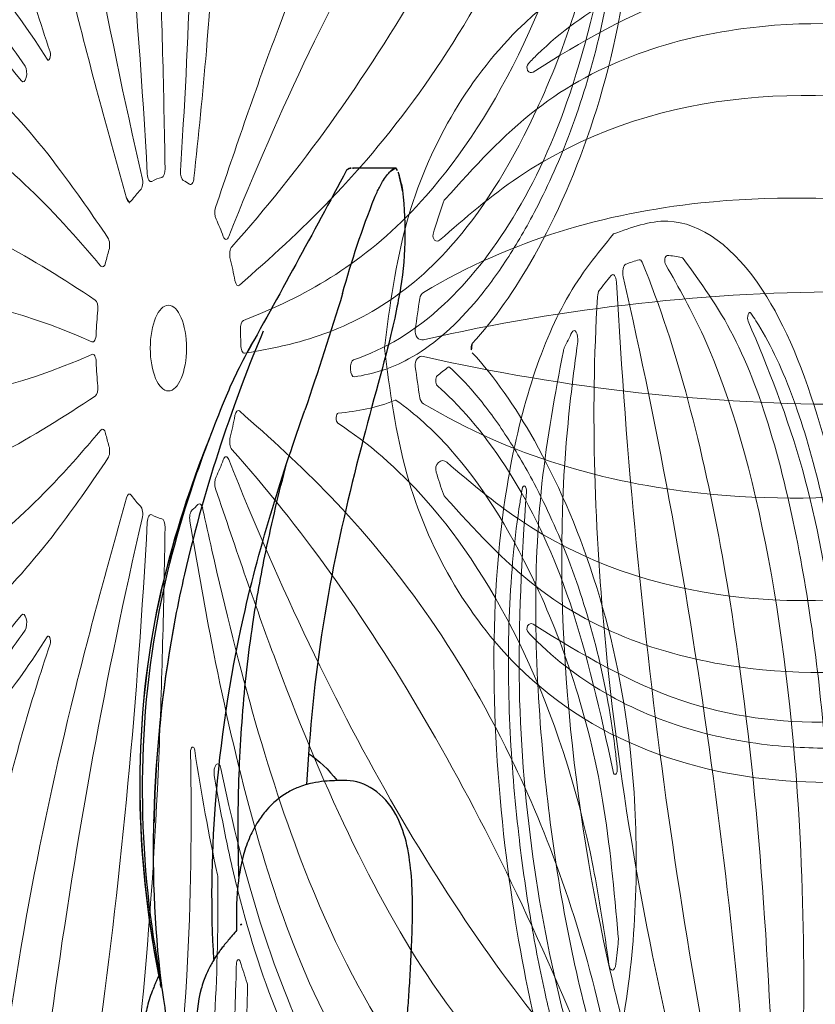
# Model space of a CAD drawing. Units: millimetres. Extents: x -605615357 to 17, y -1703671404 to 113.
# Drawn here: x -605612281 to -605612234, y -1703669466 to -1703669409 of the extents above; entities that cross this region are included whole.
import ezdxf

# ---------------------------------------------------------------- set-up
doc = ezdxf.new("R2010")
doc.units = ezdxf.units.MM
doc.layers.get('0').update_dxf_attribs({"lineweight": 9, "true_color": 0x1c1c1c})
doc.layers.get('Defpoints').update_dxf_attribs({"color": 3, "lineweight": 0})
doc.layers.add('Make2D$可见线$曲线', color=7, linetype='Continuous', true_color=0x000000)
doc.styles.add('2F обычный', font='Montserrat-Light.ttf', dxfattribs={"width": 0.8})
doc.dimstyles.new('stroitelniy3', dxfattribs={"dimtxt": 80, "dimasz": 30, "dimexe": 5, "dimexo": 10, "dimgap": 20, "dimtad": 1, "dimtoh": 1, "dimdec": 0, "dimrnd": 5, "dimtxsty": '2F обычный', "dimblk": 'ARCHTICK', "dimcen": 0.09, "dimdle": 2, "dimadec": 0, "dimazin": 2, "dimtfac": 1, "dimtdec": 0, "dimtmove": 1, "dimatfit": 3, "dimfxl": 10, "dimtfill": 1, "dimtolj": 1, "dimtzin": 0, "dimarcsym": 1})

# ---------------------------------------------------------------- blocks, each defined once
blk = doc.blocks.new('A$C525A15A7')
at = {"color": 0}
blk.add_circle((74.823, 71.9), 2.5, dxfattribs=at)
for centre, radius, start, end in [((55.298, 141.057), 0.5, 44.11631, 97.01466), ((59.083, 141.505), 0.3, 89.4315, 233.58869), ((61.069, 141.187), 0.5, 60.09555, 83.86731), ((53.465, 140.803), 0.5, 98.54731, 209.76136), ((51.601, 140.197), 0.5, 6.23864, 117.45269), ((217.208, 161.936), 166.528, 187.48215, 208.74973), ((-93.292, 61.049), 166.528, 7.25027, 28.51785), ((49.969, 139.325), 0.5, 118.98534, 171.88369), ((70.51, 138.174), 0.3, 58.7212, 225.19015), ((46.262, 136.919), 0.5, 342.57324, 128.37138), ((45.224, 136.039), 0.5, 132.13269, 155.90445), ((39.357, 128.052), 0.3, 350.80985, 157.2788), ((204.452, -35.694), 166.528, 115.48215, 136.74973), ((12.552, 228.433), 166.528, 295.25027, 316.51785), ((58.241, 89.004), 0.3, 235.96639, 38.50261), ((10.459, 88.278), 0.3, 130.7212, 297.19015), ((54.761, 87.934), 0.5, 242.04564, 57.73598), ((73.868, 82.356), 0.5, 275.2171, 2.43472), ((76.984, 82.175), 0.5, 171.33065, 258.12155), ((70.775, 81.588), 0.5, 292.67154, 30.06037), ((72.402, 82.117), 0.5, 185.93963, 283.32846), ((74.823, 71.9), 10, 95.2171, 103.32846), ((74.823, 71.9), 10, 73.1034, 78.12155), ((77.874, 81.947), 0.5, 253.1034, 345.98242), ((74.823, 71.9), 10, 112.67154, 120.7829), ((4.676, 80.23), 0.5, 132.09555, 155.86731), ((69.449, 80.921), 0.5, 213.56528, 300.7829), ((81.741, 79.798), 0.5, 141.56528, 228.7829), ((74.823, 71.9), 10, 40.67154, 48.7829), ((3.761, 78.44), 0.3, 161.4315, 305.58869), ((66.211, 77.907), 0.5, 325.1034, 57.98242), ((82.786, 78.743), 0.5, 220.67154, 318.06037), ((74.823, 71.9), 10, 145.1034, 150.12155), ((83.792, 77.359), 0.5, 113.93963, 211.32846), ((74.823, 71.9), 10, 23.2171, 31.32846), ((65.718, 77.131), 0.5, 243.33065, 330.12155), ((84.472, 76.039), 0.5, 203.2171, 290.43472), ((3.017, 74.701), 0.5, 116.11631, 169.01466), ((33.192, -91.34), 166.528, 79.25027, 100.51785), ((64.583, 74.223), 0.5, 347.2171, 74.43472), ((74.823, 71.9), 10, 167.2171, 175.32846), ((85.263, 73.02), 0.5, 99.33065, 186.12155), ((2.692, 72.88), 0.5, 170.54731, 281.76136), ((64.357, 72.755), 0.5, 257.93963, 355.32846), ((74.823, 71.9), 10, 1.1034, 6.12155), ((85.321, 72.102), 0.5, 181.1034, 273.98242), ((116.926, 71.9), 0.3, 114.69975, 245.30025), ((2.692, 70.92), 0.5, 78.23864, 189.45269), ((33.192, 235.139), 166.528, 259.48215, 280.74973), ((64.357, 71.045), 0.5, 4.67154, 102.06037), ((74.823, 71.9), 10, 184.67154, 192.7829), ((100.477, 70.719), 0.5, 98.04564, 273.73598), ((113.548, 70.511), 0.3, 68.68966, 109.99304), ((112.041, 69.993), 0.3, 107.8878, 249.64831), ((64.583, 69.577), 0.5, 285.56528, 12.7829), ((3.017, 69.098), 0.5, 190.98534, 243.88369), ((106.218, 68.56), 0.3, 73.15167, 99.73516), ((74.823, 71.9), 10, 328.67154, 336.7829), ((84.472, 67.761), 0.5, 69.56528, 156.7829), ((98.291, 67.809), 0.3, 91.96639, 254.50261), ((65.718, 66.669), 0.5, 29.87845, 116.66935), ((74.823, 71.9), 10, 209.87845, 214.8966), ((83.792, 66.44), 0.5, 148.67154, 246.06037), ((66.211, 65.893), 0.5, 302.01758, 34.8966), ((82.786, 65.057), 0.5, 41.93963, 139.32846), ((12.552, -84.633), 166.528, 43.48215, 64.74973), ((4.16, 64.829), 0.5, 54.57324, 200.37138), ((74.823, 71.9), 10, 311.2171, 319.32846), ((204.452, 179.494), 166.528, 223.25027, 244.51785), ((81.741, 64.002), 0.5, 131.2171, 218.43472), ((4.676, 63.57), 0.5, 204.13269, 227.90445), ((69.449, 62.879), 0.5, 59.2171, 146.43472), ((74.823, 71.9), 10, 239.2171, 247.32846), ((70.775, 62.211), 0.5, 329.93963, 67.32846), ((74.823, 71.9), 10, 289.1034, 294.12155), ((79.114, 62.317), 0.5, 27.33065, 114.12155), ((72.402, 61.683), 0.5, 76.67154, 174.06037), ((74.823, 71.9), 10, 256.67154, 264.7829), ((78.259, 61.978), 0.5, 109.1034, 201.98242), ((217.208, -18.137), 166.528, 151.25027, 172.51785), ((-93.292, 82.751), 166.528, 331.48215, 352.74973), ((73.868, 61.443), 0.5, 357.56528, 84.7829), ((54.761, 55.865), 0.5, 302.26402, 117.95436), ((10.459, 55.522), 0.3, 62.80985, 229.2788), ((58.241, 54.796), 0.3, 321.49739, 124.03361), ((78.184, 48.316), 0.3, 19.96639, 182.50261), ((81.628, 47.136), 0.5, 26.04564, 201.73598), ((136.52, 47.318), 0.3, 206.80985, 13.2788), ((81.348, 41.009), 0.3, 1.15167, 27.73516), ((136.469, 37.408), 0.5, 348.13269, 11.90445), ((84.51, 35.914), 0.3, 35.8878, 177.64831), ((136.146, 36.086), 0.5, 198.57324, 344.37138), ((85.468, 34.64), 0.3, 356.68966, 37.99304)]:
    blk.add_arc(centre, radius, start, end, dxfattribs=at)
for points, knots in [([(51.701, 143.06), (54.188, 143.449), (61.202, 144.545), (75.986, 139.897), (84.695, 125.869), (87.15, 115.19), (87.535, 111.907)], [0, 0, 0, 0, 7.521591, 21.211635, 43.546229, 53.392644, 53.392644, 53.392644, 53.392644]), ([(51.701, 143.06), (49.461, 141.913), (43.142, 138.677), (33.914, 126.227), (35.113, 109.759), (39.405, 99.676), (41.022, 96.794)], [0, 0, 0, 0, 7.521591, 21.211635, 43.546229, 53.392644, 53.392644, 53.392644, 53.392644]), ([(53.391, 141.297), (53.399, 141.299), (53.406, 141.3), (54.028, 141.393), (54.636, 141.479), (55.237, 141.553)], [1.403529, 1.403529, 1.403529, 1.403529, 1.427541, 1.427541, 3.316173, 3.316173, 3.316173, 3.316173]), ([(55.657, 141.405), (60.499, 136.411), (69.099, 122.168), (73.46, 101.007), (74.177, 86.864), (74.367, 82.378)], [0.243268, 0.243268, 0.243268, 0.243268, 20.688987, 49.726418, 63.225711, 63.225711, 63.225711, 63.225711]), ([(59.086, 141.805), (59.088, 141.805), (59.09, 141.805), (59.767, 141.798), (60.444, 141.757), (61.122, 141.684)], [7.441478, 7.441478, 7.441478, 7.441478, 7.449159, 7.449159, 9.664825, 9.664825, 9.664825, 9.664825]), ([(61.318, 141.621), (63.731, 140.233), (70.794, 136.153), (77.958, 124.964), (82.589, 108.362), (81.252, 93.744), (78.974, 84.286), (78.359, 81.825)], [0.098694, 0.098694, 0.098694, 0.098694, 8.389458, 24.397747, 38.142831, 59.727338, 67.345885, 67.345885, 67.345885, 67.345885]), ([(58.905, 141.263), (60.714, 139.929), (70.9, 132.245), (79.058, 111.029), (77.905, 91.825), (76.628, 83.156), (76.49, 82.25)], [0.789191, 0.789191, 0.789191, 0.789191, 7.508429, 38.968769, 62.5152, 65.263777, 65.263777, 65.263777, 65.263777]), ([(51.37, 140.641), (51.363, 140.637), (51.356, 140.634), (50.798, 140.344), (50.256, 140.056), (49.727, 139.763)], [1.403529, 1.403529, 1.403529, 1.403529, 1.427541, 1.427541, 3.316173, 3.316173, 3.316173, 3.316173]), ([(49.474, 139.396), (48.492, 132.509), (49.906, 115.932), (58.817, 96.249), (66.55, 84.385), (69.032, 80.644)], [0.243268, 0.243268, 0.243268, 0.243268, 20.688987, 49.726418, 63.225711, 63.225711, 63.225711, 63.225711]), ([(70.298, 137.961), (73.046, 135.232), (80.634, 127.275), (84.926, 111.688), (84.122, 100.245), (83.381, 96.021)], [2.112953, 2.112953, 2.112953, 2.112953, 13.630392, 34.951887, 47.836079, 47.836079, 47.836079, 47.836079]), ([(70.666, 138.43), (70.902, 138.287), (71.135, 138.139), (73.17, 136.799), (74.801, 135.356), (77.729, 132.073), (79.025, 130.234), (81.224, 126.399), (82.143, 124.418), (83.502, 120.831), (84.004, 119.253), (84.832, 116.077), (85.157, 114.476), (85.859, 109.662), (85.963, 106.437), (85.571, 102.002), (85.397, 100.753), (84.945, 98.271), (84.67, 97.041), (84.358, 95.811)], [20.54827, 20.54827, 20.54827, 20.54827, 21.439637, 21.439637, 28.434876, 28.434876, 35.430115, 35.430115, 42.054055, 42.054055, 47.096473, 47.096473, 52.138891, 52.138891, 62.223726, 62.223726, 66.217762, 66.217762, 70.135599, 70.135599, 70.135599, 70.135599]), ([(44.767, 136.243), (43.63, 133.702), (40.315, 126.249), (41.096, 112.986), (45.52, 101.097), (49.523, 95.017), (51.147, 92.874)], [0.098694, 0.098694, 0.098694, 0.098694, 8.389458, 24.397747, 38.142831, 46.177211, 46.177211, 46.177211, 46.177211]), ([(46.739, 136.769), (46.129, 134.826), (42.586, 122.801), (47.389, 104.835), (55.79, 92.567), (58.476, 89.191)], [1.419768, 1.419768, 1.419768, 1.419768, 7.508429, 38.968769, 51.922192, 51.922192, 51.922192, 51.922192]), ([(39.08, 128.168), (38.973, 127.913), (38.871, 127.656), (38.013, 125.376), (37.542, 123.25), (37.102, 118.873), (37.134, 116.623), (37.61, 112.229), (38.031, 110.085), (39.04, 106.385), (39.561, 104.812), (40.759, 101.756), (41.436, 100.27), (42.768, 97.734), (43.391, 96.662), (44.057, 95.624)], [20.54827, 20.54827, 20.54827, 20.54827, 21.439637, 21.439637, 28.434876, 28.434876, 35.430115, 35.430115, 42.054055, 42.054055, 47.096473, 47.096473, 52.138891, 52.138891, 56.005129, 56.005129, 56.005129, 56.005129]), ([(39.653, 128.004), (39.034, 124.181), (37.572, 113.283), (41.785, 102.079), (45.894, 95.769), (46.083, 95.485)], [2.112953, 2.112953, 2.112953, 2.112953, 13.630392, 34.951887, 35.964592, 35.964592, 35.964592, 35.964592]), ([(131.182, 116.865), (124.329, 115.671), (109, 109.203), (93.034, 94.647), (84.141, 83.626), (81.349, 80.109)], [0.243268, 0.243268, 0.243268, 0.243268, 20.688987, 49.726418, 63.225711, 63.225711, 63.225711, 63.225711]), ([(135.355, 115.879), (136.493, 113.634), (139.703, 107.302), (139.851, 91.806), (129.201, 79.188), (119.803, 73.553), (116.8, 72.172)], [0, 0, 0, 0, 7.521591, 21.211635, 43.546229, 53.392644, 53.392644, 53.392644, 53.392644]), ([(135.003, 111.606), (131.75, 105.457), (120.861, 92.877), (102.084, 82.191), (88.854, 77.138), (84.647, 75.571)], [0.243268, 0.243268, 0.243268, 0.243268, 20.688987, 49.726418, 63.225711, 63.225711, 63.225711, 63.225711]), ([(135.872, 108.473), (135.162, 106.34), (131.002, 94.278), (113.346, 79.963), (94.725, 75.126), (86.086, 73.661), (85.182, 73.513)], [0.789191, 0.789191, 0.789191, 0.789191, 7.508429, 38.968769, 62.5152, 65.263777, 65.263777, 65.263777, 65.263777]), ([(136.958, 106.288), (136.384, 103.564), (134.686, 95.586), (126.258, 85.315), (111.901, 75.781), (97.584, 72.536), (87.885, 71.779), (85.355, 71.603)], [0.098694, 0.098694, 0.098694, 0.098694, 8.389458, 24.397747, 38.142831, 59.727338, 67.345885, 67.345885, 67.345885, 67.345885]), ([(0, 71.9), (0.399, 74.385), (1.524, 81.394), (10.513, 94.018), (26.546, 97.966), (37.461, 97.001), (40.702, 96.353)], [0, 0, 0, 0, 7.521591, 21.211635, 43.546229, 53.392644, 53.392644, 53.392644, 53.392644]), ([(136.253, 96.617), (134.506, 93.16), (129.283, 83.485), (115.785, 74.586), (104.655, 71.815), (100.407, 71.214)], [2.112953, 2.112953, 2.112953, 2.112953, 13.630392, 34.951887, 47.836079, 47.836079, 47.836079, 47.836079]), ([(136.812, 96.412), (136.749, 96.143), (136.681, 95.876), (136.035, 93.526), (135.166, 91.529), (132.949, 87.73), (131.601, 85.929), (128.633, 82.653), (127.032, 81.167), (124.041, 78.766), (122.695, 77.8), (119.93, 76.032), (118.508, 75.228), (114.147, 73.072), (111.112, 71.977), (106.773, 70.98), (105.531, 70.759), (103.031, 70.422), (101.777, 70.303), (100.51, 70.22)], [20.54827, 20.54827, 20.54827, 20.54827, 21.439637, 21.439637, 28.434876, 28.434876, 35.430115, 35.430115, 42.054055, 42.054055, 47.096473, 47.096473, 52.138891, 52.138891, 62.223726, 62.223726, 66.217762, 66.217762, 70.135599, 70.135599, 70.135599, 70.135599]), ([(10.264, 88.505), (10.473, 88.686), (10.685, 88.862), (12.589, 90.383), (14.466, 91.488), (18.492, 93.259), (20.642, 93.923), (24.968, 94.829), (27.137, 95.091), (30.968, 95.275), (32.624, 95.265), (35.901, 95.07), (37.524, 94.885), (42.319, 94.066), (45.419, 93.168), (49.515, 91.424), (50.65, 90.872), (52.87, 89.676), (53.955, 89.035), (55.028, 88.357)], [20.54827, 20.54827, 20.54827, 20.54827, 21.439637, 21.439637, 28.434876, 28.434876, 35.430115, 35.430115, 42.054055, 42.054055, 47.096473, 47.096473, 52.138891, 52.138891, 62.223726, 62.223726, 66.217762, 66.217762, 70.135599, 70.135599, 70.135599, 70.135599]), ([(10.596, 88.011), (14.041, 89.781), (23.954, 94.539), (40.104, 93.804), (50.738, 89.504), (54.527, 87.493)], [2.112953, 2.112953, 2.112953, 2.112953, 13.630392, 34.951887, 47.836079, 47.836079, 47.836079, 47.836079]), ([(4.341, 80.601), (6.407, 82.467), (12.47, 87.924), (25.325, 91.279), (42.545, 90.554), (56.035, 84.764), (64.326, 79.675), (66.476, 78.331)], [0.098694, 0.098694, 0.098694, 0.098694, 8.389458, 24.397747, 38.142831, 59.727338, 67.345885, 67.345885, 67.345885, 67.345885]), ([(3.935, 78.196), (5.763, 79.504), (16.219, 86.817), (38.917, 88.02), (56.825, 80.989), (64.675, 77.095), (65.494, 76.684)], [0.789191, 0.789191, 0.789191, 0.789191, 7.508429, 38.968769, 62.5152, 65.263777, 65.263777, 65.263777, 65.263777]), ([(2.797, 75.15), (9.043, 78.213), (25.246, 81.99), (46.719, 79.598), (60.392, 75.91), (64.717, 74.705)], [0.243268, 0.243268, 0.243268, 0.243268, 20.688987, 49.726418, 63.225711, 63.225711, 63.225711, 63.225711]), ([(3.476, 78.535), (3.477, 78.537), (3.478, 78.54), (3.693, 79.181), (3.941, 79.813), (4.22, 80.435)], [7.441478, 7.441478, 7.441478, 7.441478, 7.449159, 7.449159, 9.664825, 9.664825, 9.664825, 9.664825]), ([(2.199, 72.962), (2.2, 72.97), (2.201, 72.978), (2.305, 73.598), (2.411, 74.202), (2.526, 74.797)], [1.403529, 1.403529, 1.403529, 1.403529, 1.427541, 1.427541, 3.316173, 3.316173, 3.316173, 3.316173]), ([(0, 71.9), (0.399, 69.414), (1.524, 62.405), (10.513, 49.781), (26.546, 45.833), (37.461, 46.799), (40.702, 47.447)], [0, 0, 0, 0, 7.521591, 21.211635, 43.546229, 53.392644, 53.392644, 53.392644, 53.392644]), ([(135.355, 27.92), (136.493, 30.165), (139.703, 36.497), (139.851, 51.994), (129.201, 64.612), (119.803, 70.246), (116.8, 71.627)], [0, 0, 0, 0, 7.521591, 21.211635, 43.546229, 53.392644, 53.392644, 53.392644, 53.392644]), ([(2.199, 70.838), (2.2, 70.83), (2.201, 70.822), (2.305, 70.202), (2.411, 69.597), (2.526, 69.003)], [1.403529, 1.403529, 1.403529, 1.403529, 1.427541, 1.427541, 3.316173, 3.316173, 3.316173, 3.316173]), ([(136.812, 47.387), (136.749, 47.656), (136.681, 47.924), (136.035, 50.273), (135.166, 52.27), (132.949, 56.069), (131.601, 57.87), (128.633, 61.146), (127.032, 62.633), (124.041, 65.034), (122.695, 65.999), (119.93, 67.768), (118.508, 68.572), (115.94, 69.841), (114.807, 70.342), (113.657, 70.79)], [20.54827, 20.54827, 20.54827, 20.54827, 21.439637, 21.439637, 28.434876, 28.434876, 35.430115, 35.430115, 42.054055, 42.054055, 47.096473, 47.096473, 52.138891, 52.138891, 56.005129, 56.005129, 56.005129, 56.005129]), ([(136.253, 47.183), (134.506, 50.639), (129.283, 60.315), (119.29, 66.903), (112.256, 69.593), (111.936, 69.712)], [2.112953, 2.112953, 2.112953, 2.112953, 13.630392, 34.951887, 35.964592, 35.964592, 35.964592, 35.964592]), ([(2.797, 68.649), (9.043, 65.587), (25.246, 61.81), (46.719, 64.202), (60.392, 67.89), (64.717, 69.095)], [0.243268, 0.243268, 0.243268, 0.243268, 20.688987, 49.726418, 63.225711, 63.225711, 63.225711, 63.225711]), ([(136.958, 37.511), (136.384, 40.235), (134.686, 48.214), (126.258, 58.484), (115.69, 65.502), (108.878, 68.068), (106.305, 68.848)], [0.098694, 0.098694, 0.098694, 0.098694, 8.389458, 24.397747, 38.142831, 46.177211, 46.177211, 46.177211, 46.177211]), ([(135.003, 32.194), (131.75, 38.343), (120.861, 50.923), (102.084, 61.609), (88.854, 66.661), (84.647, 68.229)], [0.243268, 0.243268, 0.243268, 0.243268, 20.688987, 49.726418, 63.225711, 63.225711, 63.225711, 63.225711]), ([(135.672, 35.927), (135.023, 37.857), (130.822, 49.668), (116.376, 61.38), (102.368, 66.367), (98.211, 67.52)], [1.419768, 1.419768, 1.419768, 1.419768, 7.508429, 38.968769, 51.922192, 51.922192, 51.922192, 51.922192]), ([(4.45, 65.236), (6.11, 64.056), (16.451, 56.97), (38.917, 55.78), (56.825, 62.811), (64.675, 66.705), (65.494, 67.116)], [1.419768, 1.419768, 1.419768, 1.419768, 7.508429, 38.968769, 62.5152, 65.263777, 65.263777, 65.263777, 65.263777]), ([(4.341, 63.199), (6.407, 61.332), (12.47, 55.876), (25.325, 52.52), (42.545, 53.246), (56.035, 59.035), (64.326, 64.124), (66.476, 65.469)], [0.098694, 0.098694, 0.098694, 0.098694, 8.389458, 24.397747, 38.142831, 59.727338, 67.345885, 67.345885, 67.345885, 67.345885]), ([(131.182, 26.934), (124.329, 28.128), (109, 34.597), (93.034, 49.153), (84.141, 60.174), (81.349, 63.691)], [0.243268, 0.243268, 0.243268, 0.243268, 20.688987, 49.726418, 63.225711, 63.225711, 63.225711, 63.225711]), ([(49.474, 4.404), (48.492, 11.291), (49.906, 27.868), (58.817, 47.551), (66.55, 59.414), (69.032, 63.156)], [0.243268, 0.243268, 0.243268, 0.243268, 20.688987, 49.726418, 63.225711, 63.225711, 63.225711, 63.225711]), ([(128.471, 25.14), (126.223, 25.156), (113.466, 25.385), (94.396, 37.754), (84.041, 53.968), (79.978, 61.732), (79.558, 62.546)], [0.789191, 0.789191, 0.789191, 0.789191, 7.508429, 38.968769, 62.5152, 65.263777, 65.263777, 65.263777, 65.263777]), ([(126.729, 23.432), (123.961, 23.137), (115.848, 22.286), (103.476, 27.127), (89.971, 37.836), (82.461, 50.449), (78.745, 59.439), (77.795, 61.791)], [0.098694, 0.098694, 0.098694, 0.098694, 8.389458, 24.397747, 38.142831, 59.727338, 67.345885, 67.345885, 67.345885, 67.345885]), ([(55.657, 2.395), (60.499, 7.389), (69.099, 21.632), (73.46, 42.793), (74.177, 56.936), (74.367, 61.422)], [0.243268, 0.243268, 0.243268, 0.243268, 20.688987, 49.726418, 63.225711, 63.225711, 63.225711, 63.225711]), ([(10.596, 55.788), (14.041, 54.019), (23.954, 49.261), (40.104, 49.996), (50.738, 54.296), (54.527, 56.307)], [2.112953, 2.112953, 2.112953, 2.112953, 13.630392, 34.951887, 47.836079, 47.836079, 47.836079, 47.836079]), ([(10.264, 55.294), (10.473, 55.114), (10.685, 54.938), (12.589, 53.416), (14.466, 52.311), (18.492, 50.541), (20.642, 49.876), (24.968, 48.971), (27.137, 48.709), (30.968, 48.525), (32.624, 48.535), (35.901, 48.729), (37.524, 48.914), (42.319, 49.734), (45.419, 50.632), (49.515, 52.376), (50.65, 52.927), (52.87, 54.124), (53.955, 54.765), (55.028, 55.442)], [20.54827, 20.54827, 20.54827, 20.54827, 21.439637, 21.439637, 28.434876, 28.434876, 35.430115, 35.430115, 42.054055, 42.054055, 47.096473, 47.096473, 52.138891, 52.138891, 62.223726, 62.223726, 66.217762, 66.217762, 70.135599, 70.135599, 70.135599, 70.135599]), ([(46.929, 6.427), (46.25, 8.571), (42.526, 20.774), (47.389, 38.965), (55.79, 51.233), (58.476, 54.609)], [0.789191, 0.789191, 0.789191, 0.789191, 7.508429, 38.968769, 51.922192, 51.922192, 51.922192, 51.922192]), ([(59.414, 2.913), (61.049, 4.126), (70.984, 11.771), (77.658, 29.129), (78.073, 43.993), (77.884, 48.303)], [1.419768, 1.419768, 1.419768, 1.419768, 7.508429, 38.968769, 51.922192, 51.922192, 51.922192, 51.922192]), ([(117.313, 21.114), (113.486, 21.707), (102.67, 23.685), (90.035, 33.772), (83.96, 43.502), (82.077, 47.355)], [2.112953, 2.112953, 2.112953, 2.112953, 13.630392, 34.951887, 47.836079, 47.836079, 47.836079, 47.836079]), ([(117.291, 20.519), (117.016, 20.496), (116.74, 20.478), (114.306, 20.366), (112.139, 20.575), (107.84, 21.51), (105.711, 22.236), (101.678, 24.046), (99.769, 25.109), (96.562, 27.212), (95.228, 28.194), (92.692, 30.277), (91.488, 31.381), (88.09, 34.862), (86.11, 37.411), (83.821, 41.229), (83.227, 42.342), (82.134, 44.615), (81.633, 45.771), (81.163, 46.951)], [20.54827, 20.54827, 20.54827, 20.54827, 21.439637, 21.439637, 28.434876, 28.434876, 35.430115, 35.430115, 42.054055, 42.054055, 47.096473, 47.096473, 52.138891, 52.138891, 62.223726, 62.223726, 66.217762, 66.217762, 70.135599, 70.135599, 70.135599, 70.135599]), ([(61.318, 2.179), (63.731, 3.567), (70.794, 7.647), (77.958, 18.836), (81.367, 31.056), (81.702, 38.327), (81.648, 41.015)], [0.098694, 0.098694, 0.098694, 0.098694, 8.389458, 24.397747, 38.142831, 46.177211, 46.177211, 46.177211, 46.177211]), ([(70.298, 5.838), (73.046, 8.568), (80.634, 16.525), (83.812, 28.065), (84.197, 35.586), (84.211, 35.926)], [2.112953, 2.112953, 2.112953, 2.112953, 13.630392, 34.951887, 35.964592, 35.964592, 35.964592, 35.964592]), ([(70.666, 5.369), (70.902, 5.513), (71.135, 5.66), (73.17, 7), (74.801, 8.444), (77.729, 11.726), (79.025, 13.565), (81.224, 17.4), (82.143, 19.382), (83.502, 22.969), (84.004, 24.547), (84.832, 27.723), (85.157, 29.324), (85.571, 32.159), (85.697, 33.391), (85.768, 34.623)], [20.54827, 20.54827, 20.54827, 20.54827, 21.439637, 21.439637, 28.434876, 28.434876, 35.430115, 35.430115, 42.054055, 42.054055, 47.096473, 47.096473, 52.138891, 52.138891, 56.005129, 56.005129, 56.005129, 56.005129])]:
    blk.add_open_spline(points, degree=3, knots=knots, dxfattribs=at)
for points in [[(45.952, 137.311), (45.589, 137.023), (45.234, 136.723), (44.888, 136.41)], [(51.253, 92.786), (53.615, 91.621), (55.874, 90.241), (58.073, 88.755)], [(68.972, 80.735), (69.14, 80.607), (69.308, 80.478), (69.475, 80.35)], [(113.446, 70.793), (112.949, 70.612), (112.45, 70.441), (111.949, 70.279)], [(106.167, 68.856), (103.572, 68.411), (100.933, 68.2), (98.281, 68.109)], [(3.692, 64.655), (3.853, 64.221), (4.029, 63.791), (4.22, 63.365)], [(51.253, 51.013), (53.615, 52.179), (55.874, 53.559), (58.073, 55.044)], [(81.614, 41.149), (80.388, 43.48), (79.372, 45.924), (78.466, 48.418)], [(136.627, 35.951), (136.752, 36.397), (136.862, 36.849), (136.958, 37.305)], [(85.705, 34.825), (85.38, 35.241), (85.062, 35.663), (84.753, 36.09)]]:
    blk.add_open_spline(points, degree=3, dxfattribs=at)
blk = doc.blocks.new('A$C616731C5')
at = {"layer": 'Make2D$可见线$曲线', "color": 0, "lineweight": -3}
for centre, radius, start, end in [((136.915, -4.705), 20.173, 81.92982, 99.17502), ((119.953, 61.243), 51.201, 285.19954, 291.78311), ((219.603, -267.161), 292.014, 107.17449, 108.57979), ((470.101, -604.795), 699.363, 118.112284, 119.135415)]:
    blk.add_arc(centre, radius, start, end, dxfattribs=at)
for points in [[(90.428, 15.549), (90.704, 15.57), (91.347, 15.622), (92.57, 15.713), (94.035, 15.804), (95.162, 15.855), (95.761, 15.876)], [(95.761, 15.876), (96.958, 15.918), (99.631, 15.965), (102.036, 15.453), (102.964, 14.935)], [(133.698, 15.21), (132.792, 15.063), (131.647, 14.827), (130.169, 14.456)], [(140.446, 15.069), (140.391, 15.091), (140.253, 15.143), (139.934, 15.234), (139.473, 15.324), (139.05, 15.375), (138.804, 15.396)], [(102.964, 14.935), (104.193, 14.25), (104.941, 13.106), (104.941, 12.084)], [(130.169, 14.456), (126.022, 13.347), (120.178, 11.664), (114.03, 10.692)], [(138.953, 13.698), (139.186, 13.796), (139.584, 13.984), (140.014, 14.233), (140.308, 14.446), (140.433, 14.559), (140.483, 14.609)], [(140.682, 14.906), (140.682, 14.912), (140.681, 14.917), (140.681, 14.922)], [(140.632, 12.146), (140.632, 12.146), (140.632, 12.146), (140.632, 12.146)], [(140.651, 12.169), (140.645, 12.161), (140.639, 12.153), (140.633, 12.146)], [(140.683, 12.46), (140.683, 12.433), (140.683, 12.357), (140.683, 12.331)], [(106.523, 9.843), (106.12, 10.449), (105.578, 11.025), (104.937, 11.516)], [(114.03, 10.692), (110.96, 10.207), (107.815, 9.898), (104.707, 9.727)], [(114.454, 6.041), (118.836, 7.021), (123.033, 8.378), (126.56, 9.634)], [(104.226, 8.593), (103.972, 8.165), (103.635, 7.757), (103.22, 7.395)], [(124.532, 3.907), (121.418, 2.689), (117.907, 1.568), (114.286, 0.876)], [(116.992, 2.602), (116.142, 2.407), (115.283, 2.225), (114.417, 2.06)], [(93.087, 1.194), (92.884, 1.237), (92.681, 1.281), (92.479, 1.327)], [(93.085, 1.201), (92.907, 1.239), (92.73, 1.277), (92.554, 1.316)], [(114.286, 0.876), (110.727, 0.197), (103.396, -0.332), (96.354, 0.51), (93.085, 1.201)], [(102.491, 0.823), (102.639, 0.818), (102.787, 0.813), (102.935, 0.808)]]:
    blk.add_open_spline(points, degree=3, dxfattribs=at)
for points, knots in [([(140.681, 14.922), (140.681, 14.928), (140.68, 14.938), (140.675, 14.952), (140.665, 14.965), (140.642, 14.984), (140.587, 15.013), (140.502, 15.047), (140.446, 15.069)], [-1, -1, -1, -1, -0.875, -0.75, -0.625, -0.5, -0.25, 0, 0, 0, 0]), ([(140.483, 14.609), (140.533, 14.658), (140.608, 14.74), (140.655, 14.813), (140.674, 14.856), (140.681, 14.883), (140.682, 14.898), (140.682, 14.905), (140.682, 14.906)], [-1, -1, -1, -1, -0.75, -0.5, -0.375, -0.25, -0.125, -0.1114657, -0.1114657, -0.1114657, -0.1114657]), ([(140.682, 14.906), (140.682, 14.687), (140.682, 14.468), (140.682, 14.249), (140.682, 14.037), (140.682, 13.824), (140.682, 13.61), (140.682, 13.508), (140.682, 13.406), (140.682, 13.303), (140.682, 13.204), (140.682, 13.105), (140.682, 13.006), (140.682, 12.909), (140.683, 12.814), (140.683, 12.718), (140.683, 12.674), (140.683, 12.621), (140.683, 12.534), (140.683, 12.5), (140.683, 12.46)], [0, 0, 0, 0, 0.657303, 0.657303, 0.657303, 1.296114, 1.296114, 1.296114, 1.603147, 1.603147, 1.603147, 1.900476, 1.900476, 1.900476, 2.188185, 2.188185, 2.188185, 2.320839, 2.320839, 2.449132, 2.449132, 2.449132, 2.449132]), ([(104.941, 12.084), (104.941, 11.95), (104.941, 11.82), (104.939, 11.579), (104.936, 11.462), (104.926, 11.156), (104.915, 10.967), (104.875, 10.539), (104.837, 10.291), (104.729, 9.777), (104.646, 9.499), (104.454, 9.016), (104.349, 8.8), (104.226, 8.593)], [0, 0, 0, 0, 0.391484, 0.391484, 0.79175, 0.79175, 1.549917, 1.549917, 2.759878, 2.759878, 4.394256, 4.394256, 5.825894, 5.825894, 5.825894, 5.825894]), ([(140.632, 12.146), (140.63, 12.142), (140.615, 12.123), (140.61, 12.116), (140.606, 12.111), (140.601, 12.105), (140.596, 12.099), (140.585, 12.087), (140.573, 12.074), (140.561, 12.061)], [0.0099756, 0.0099756, 0.0099756, 0.0099756, 0.1794755, 0.1794755, 0.1794755, 0.2718181, 0.2718181, 0.2718181, 0.4867861, 0.4867861, 0.4867861, 0.4867861]), ([(140.682, 12.269), (140.682, 12.267), (140.682, 12.266), (140.682, 12.265), (140.681, 12.25), (140.679, 12.238), (140.676, 12.226), (140.676, 12.225), (140.676, 12.224), (140.675, 12.223), (140.673, 12.213), (140.67, 12.205), (140.666, 12.196), (140.661, 12.187), (140.656, 12.178), (140.651, 12.169)], [0.1701499, 0.1701499, 0.1701499, 0.1701499, 0.1849007, 0.1849007, 0.1849007, 0.3353364, 0.3353364, 0.3353364, 0.3495217, 0.3495217, 0.3495217, 0.468634, 0.468634, 0.468634, 0.6014645, 0.6014645, 0.6014645, 0.6014645]), ([(140.651, 12.169), (140.652, 12.171), (140.655, 12.176), (140.657, 12.182), (140.657, 12.185), (140.657, 12.187)], [0.3100238, 0.3100238, 0.3100238, 0.3100238, 0.5, 0.75, 1, 1, 1, 1]), ([(140.681, 12.269), (140.681, 12.261), (140.679, 12.245), (140.672, 12.221), (140.662, 12.202), (140.656, 12.192)], [-0.662114, -0.662114, -0.662114, -0.662114, -0.5, -0.25, 0, 0, 0, 0]), ([(140.683, 12.331), (140.683, 12.309), (140.683, 12.295), (140.683, 12.289), (140.682, 12.278), (140.682, 12.274), (140.682, 12.272), (140.682, 12.271), (140.682, 12.269)], [0.0016637, 0.0016637, 0.0016637, 0.0016637, 0.0410386, 0.0410386, 0.152001, 0.152001, 0.152001, 0.1673671, 0.1673671, 0.1673671, 0.1673671]), ([(114.083, 6.592), (115.503, 6.805), (116.913, 7.062), (120.029, 7.707), (121.755, 8.12), (123.424, 8.557)], [0, 0, 0, 0, 4.372305, 4.372305, 9.876016, 9.876016, 9.876016, 9.876016]), ([(103.22, 7.395), (103.007, 7.209), (102.785, 7.045), (102.557, 6.899), (102.265, 6.712), (101.969, 6.556), (101.321, 6.271), (100.968, 6.149), (99.949, 5.863), (99.253, 5.752), (98.567, 5.691)], [0, 0, 0, 0, 1.48882, 1.48882, 1.48882, 3.417006, 3.417006, 5.678105, 5.678105, 10.005484, 10.005484, 10.005484, 10.005484]), ([(131.172, 7.196), (129.314, 6.415), (124.962, 4.745), (119.644, 3.209), (116.992, 2.602)], [-1.825106, -1.825106, -1.825106, -1.825106, -1, -0.242497, -0.242497, -0.242497, -0.242497]), ([(99.346, 5.783), (100.647, 5.74), (101.956, 5.727), (103.264, 5.744), (105.066, 5.766), (106.877, 5.845), (110.499, 6.124), (112.302, 6.324), (114.083, 6.592)], [6.682538, 6.682538, 6.682538, 6.682538, 10.652605, 10.652605, 10.652605, 16.088437, 16.088437, 21.553614, 21.553614, 21.553614, 21.553614]), ([(130.667, 6.673), (129.225, 5.836), (128.288, 5.42), (125.908, 4.42), (124.397, 3.838), (120.133, 2.363), (117.256, 1.559), (114.367, 1.022)], [2.420721, 2.420721, 2.420721, 2.420721, 5.516733, 5.516733, 10.461648, 10.461648, 19.368639, 19.368639, 19.368639, 19.368639]), ([(94.499, 4.323), (97.364, 4.139), (103.97, 4.215), (110.876, 5.241), (114.454, 6.041)], [-1.865346, -1.865346, -1.865346, -1.865346, -1, 0, 0, 0, 0]), ([(96.583, 5.93), (96.583, 5.93), (96.577, 5.926), (96.528, 5.898), (96.435, 5.844), (96.191, 5.645)], [1.39924, 1.39924, 1.39924, 1.39924, 2.19977, 2.19977, 4.018744, 4.018744, 4.018744, 4.018744]), ([(96.531, 5.907), (96.551, 5.915), (96.566, 5.922), (96.576, 5.926), (96.578, 5.927), (96.581, 5.928), (96.582, 5.929), (96.582, 5.929)], [0, 0, 0, 0, 0.860041, 0.860041, 1.01756, 1.01756, 1.23227, 1.23227, 1.23227, 1.23227]), ([(96.191, 5.645), (96.117, 5.584), (96.02, 5.502), (95.711, 5.237), (95.524, 5.077), (95.362, 4.945)], [0, 0, 0, 0, 0.536428, 0.536428, 1.312987, 1.312987, 1.312987, 1.312987]), ([(98.567, 5.691), (98.38, 5.675), (98.189, 5.661), (97.994, 5.651), (97.452, 5.623), (96.832, 5.62), (96.189, 5.643)], [0, 0, 0, 0, 1.172683, 1.172683, 1.172683, 4.852583, 4.852583, 4.852583, 4.852583]), ([(95.362, 4.945), (95.281, 4.88), (95.204, 4.819), (95.067, 4.714), (95.004, 4.667), (94.872, 4.571), (94.802, 4.522), (94.656, 4.422), (94.578, 4.372), (94.416, 4.271), (94.329, 4.22), (94.146, 4.117), (94.048, 4.065), (93.84, 3.962), (93.728, 3.911), (93.488, 3.809), (93.358, 3.759), (93.078, 3.661), (92.925, 3.614), (92.774, 3.573)], [0, 0, 0, 0, 0.361965, 0.361965, 0.698655, 0.698655, 1.099397, 1.099397, 1.574846, 1.574846, 2.138706, 2.138706, 2.806092, 2.806092, 3.599539, 3.599539, 4.545793, 4.545793, 5.677595, 5.677595, 5.677595, 5.677595]), ([(124.937, 4.06), (124.23, 3.779), (123.518, 3.508), (120.05, 2.256), (117.173, 1.42), (114.288, 0.87)], [7.991132, 7.991132, 7.991132, 7.991132, 10.288039, 10.288039, 19.143049, 19.143049, 19.143049, 19.143049]), ([(92.774, 3.573), (92.038, 3.374), (91.212, 3.283), (90.325, 3.289), (90.05, 3.291), (89.759, 3.302), (89.294, 3.335), (89.119, 3.351), (88.801, 3.384), (88.653, 3.402), (88.504, 3.421)], [0, 0, 0, 0, 5.527324, 5.527324, 5.527324, 7.250463, 7.250463, 8.231477, 8.231477, 9.012683, 9.012683, 9.012683, 9.012683]), ([(93.102, 1.243), (92.966, 1.26), (92.831, 1.278), (92.518, 1.321), (92.342, 1.346), (92.166, 1.372), (90.883, 1.561), (89.636, 1.794), (88.422, 2.066), (87.941, 2.173), (87.464, 2.287), (86.994, 2.406)], [0, 0, 0, 0, 0.43438, 0.43438, 1.0047, 1.0047, 1.0047, 5.159197, 5.159197, 5.159197, 6.809632, 6.809632, 6.809632, 6.809632]), ([(114.417, 2.06), (110.872, 1.383), (107.165, 0.967), (103.526, 0.829), (99.983, 0.693), (96.44, 0.814), (93.102, 1.243)], [0, 0, 0, 0, 11.03751, 11.03751, 11.03751, 21.766906, 21.766906, 21.766906, 21.766906]), ([(114.417, 2.06), (110.842, 1.378), (106.793, 0.934), (102.836, 0.83), (102.491, 0.823)], [-2, -2, -2, -2, -1, -0.904364, -0.904364, -0.904364, -0.904364]), ([(93.696, 1.17), (93.606, 1.127), (93.519, 1.086), (93.355, 1.01), (93.276, 0.975), (93.111, 0.903), (93.024, 0.866), (92.843, 0.792), (92.747, 0.755), (92.478, 0.654), (92.306, 0.596), (91.972, 0.493), (91.802, 0.446), (91.479, 0.366), (91.319, 0.332), (91.009, 0.273), (90.856, 0.248), (90.67, 0.223), (90.636, 0.219), (90.602, 0.214)], [6.986559, 6.986559, 6.986559, 6.986559, 7.304827, 7.304827, 7.627348, 7.627348, 8.016322, 8.016322, 8.479984, 8.479984, 9.369442, 9.369442, 10.318775, 10.318775, 11.264495, 11.264495, 12.209182, 12.209182, 12.42334, 12.42334, 12.42334, 12.42334]), ([(114.288, 0.87), (110.741, 0.192), (107.076, -0.075), (103.47, 0.004), (100.002, 0.08), (96.477, 0.478), (93.087, 1.194)], [0, 0, 0, 0, 10.894796, 10.894796, 10.894796, 21.389516, 21.389516, 21.389516, 21.389516]), ([(114.367, 1.022), (110.826, 0.364), (107.157, 0.089), (103.565, 0.144), (100.107, 0.196), (96.602, 0.557), (93.286, 1.223)], [0, 0, 0, 0, 10.890095, 10.890095, 10.890095, 21.395528, 21.395528, 21.395528, 21.395528])]:
    blk.add_open_spline(points, degree=3, knots=knots, dxfattribs=at)
blk = doc.blocks.new('_ArchTick')
at = {"color": 0, "linetype": 'ByBlock', "const_width": 0.15}
blk.add_lwpolyline([(-0.5, -0.5), (0.5, 0.5)], dxfattribs=at)
blk = doc.blocks.new('*D353')
at = {"color": 0, "lineweight": -2, "transparency": 16777216}
for p, q in [((-605612312.003, -1703669437.913), (-605612312.003, -1703669663.21)), ((-605611511.164, -1703669437.913), (-605611511.164, -1703669663.21)), ((-605612314.003, -1703669658.21), (-605611509.164, -1703669658.21))]:
    blk.add_line(p, q, dxfattribs=at)
at = {"layer": 'Defpoints', "color": 0, "lineweight": 30, "transparency": 16777216}
for p in [(-605612312.003, -1703669427.913, 1.286), (-605611511.164, -1703669427.913, 1.286), (-605611511.164, -1703669658.21)]:
    blk.add_point(p, dxfattribs=at)
at = {"color": 0, "lineweight": -2, "transparency": 16777216, "xscale": 25, "yscale": 25, "zscale": 25, "rotation": 180}
blk.add_blockref('_ArchTick', (-605612312.003, -1703669658.21), dxfattribs=at)
at = {"color": 0, "lineweight": -2, "transparency": 16777216, "xscale": 25, "yscale": 25, "zscale": 25}
blk.add_blockref('_ArchTick', (-605611511.164, -1703669658.21), dxfattribs=at)
at = {"color": 0, "transparency": 16777216, "insert": (-605611911.583, -1703669612.853), "char_height": 50, "attachment_point": 5, "style": '2F обычный', "bg_fill": 3, "box_fill_scale": 1.1, "bg_fill_color": 256, "bg_fill_true_color": 13158600, "bg_fill_transparency": 0}
blk.add_mtext('\\A1;800', dxfattribs=at)

msp = doc.modelspace()

# ---------------------------------------------------------------- block references
at = {"extrusion": (-0.906308, 0, 0.422618), "rotation": 90}
for p in [(1703669499.813, -255942877.194, 548871119.455), (1703669564.313, -255942862.082, 548871087.047)]:
    msp.add_blockref('A$C525A15A7', p, dxfattribs=at)
at = {"extrusion": (-0.573576, 0, 0.819152), "rotation": 90}
msp.add_blockref('A$C525A15A7', (1703669499.813, -496088546.197, 347364884.41), dxfattribs=at)
at = {"xscale": -1, "rotation": 270}
msp.add_blockref('A$C616731C5', (-605612273.546, -1703669558.095), dxfattribs=at)

# ---------------------------------------------------------------- next in the draw order: dimensions: what is measured, and where the dimension line sits
at = {"color": 252}
dim = msp.add_linear_dim(base=(-605611511.164, -1703669658.21, -2.786), p1=(-605612312.003, -1703669427.913, -1.5), p2=(-605611511.164, -1703669427.913, -1.5), dimstyle='stroitelniy3', override={"dimtxt": 50, "dimasz": 25}, dxfattribs=at)
dim.commit()
dim.dimension.update_dxf_attribs({"geometry": '*D353', "text_midpoint": (-605611911.583, -1703669612.853, -2.786)})

doc.saveas('drawing.dxf')
